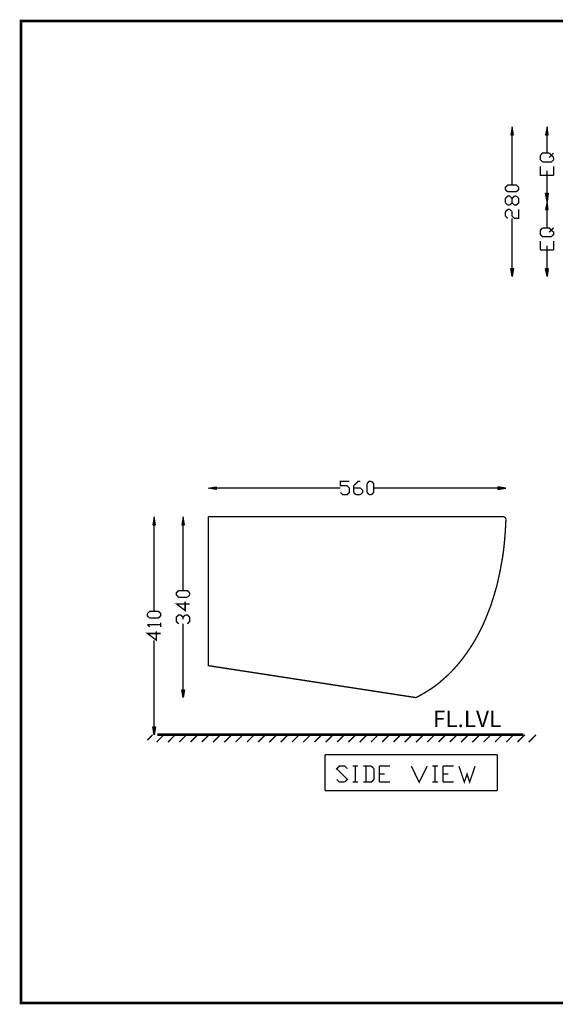
# Model space of a CAD drawing. Units: millimetres. Extents: x 9 to 274, y 16 to 201.
# Drawn here: x 9 to 109, y 16 to 201 of the extents above; entities that cross this region are included whole.
import ezdxf

# ---------------------------------------------------------------- set-up
doc = ezdxf.new("R2010")
doc.units = ezdxf.units.MM
for name, color, linetype in [('H', 7, 'Continuous'), ('P', 7, 'Continuous'), ('T', 7, 'Continuous')]:
    doc.layers.add(name, color=color, linetype=linetype)

msp = doc.modelspace()

# ---------------------------------------------------------------- hatches: boundary and pattern name
at = {"layer": 'H', "linetype": 'Continuous'}
for points in [[(100.912, 179.705), (101.177, 181.187), (101.424, 179.705), (100.912, 179.705)], [(107.491, 179.705), (107.738, 181.187), (107.968, 179.705), (107.491, 179.705)], [(107.738, 167.217), (107.491, 168.716), (107.968, 168.716), (107.738, 167.217)], [(107.491, 165.717), (107.738, 167.217), (107.968, 165.717), (107.491, 165.717)], [(101.177, 153.123), (100.912, 154.605), (101.424, 154.605), (101.177, 153.123)], [(107.738, 153.123), (107.491, 154.605), (107.968, 154.605), (107.738, 153.123)], [(45.597, 113.136), (44.097, 113.4), (45.597, 113.647), (45.597, 113.136)], [(98.513, 113.136), (98.513, 113.647), (100.013, 113.4), (98.513, 113.136)], [(33.69, 106.486), (33.937, 107.985), (34.184, 106.486), (33.69, 106.486)], [(39.123, 106.486), (39.37, 107.985), (39.617, 106.486), (39.123, 106.486)], [(39.37, 74.048), (39.123, 75.53), (39.617, 75.53), (39.37, 74.048)], [(33.937, 67.063), (33.69, 68.545), (34.184, 68.545), (33.937, 67.063)]]:
    msp.add_hatch(color=256, dxfattribs=at).paths.add_polyline_path(points)

# ---------------------------------------------------------------- linework, layer by layer
at = {"layer": 'P'}
for points, const_width in [([(8.925, 201.083), (273.385, 201.083), (273.385, 16.704), (8.925, 16.704), (8.925, 201.083)], 0.508), ([(101.177, 179.705), (101.177, 170.286)], 0.254), ([(107.738, 179.705), (107.738, 176.301)], 0.254), ([(106.892, 174.625), (106.486, 175.048), (106.486, 175.877), (106.892, 176.301), (108.126, 176.301)], 0.254), ([(108.126, 176.301), (108.55, 175.877), (108.973, 176.301)], 0.254), ([(108.126, 175.454), (108.55, 175.877), (108.973, 175.454)], 0.254), ([(108.973, 172.138), (106.486, 172.138), (106.486, 173.814)], 0.254), ([(108.973, 175.048), (108.55, 174.625), (106.892, 174.625)], 0.254), ([(108.973, 175.454), (108.973, 175.048)], 0.254), ([(108.973, 172.138), (108.973, 173.814)], 0.254), ([(107.738, 172.138), (107.738, 172.967)], 0.254), ([(107.738, 168.734), (107.738, 172.138)], 0.254), ([(99.924, 169.439), (99.924, 169.863), (100.348, 170.268), (101.988, 170.268), (102.411, 169.863)], 0.254), ([(100.348, 169.016), (99.924, 169.439)], 0.254), ([(101.177, 167.781), (100.736, 168.204), (100.348, 168.204), (99.924, 167.781)], 0.254), ([(101.988, 169.016), (100.348, 169.016)], 0.254), ([(101.177, 167.781), (101.6, 168.204)], 0.254), ([(101.988, 168.204), (102.411, 167.781), (102.411, 166.952), (101.988, 166.529), (101.6, 166.529), (101.177, 166.952)], 0.254), ([(101.6, 168.204), (101.988, 168.204)], 0.254), ([(102.411, 169.439), (101.988, 169.016)], 0.254), ([(102.411, 169.863), (102.411, 169.439)], 0.254), ([(99.924, 167.781), (99.924, 166.952)], 0.254), ([(99.924, 166.952), (100.348, 166.529)], 0.254), ([(100.348, 166.529), (100.736, 166.529)], 0.254), ([(100.736, 166.529), (101.177, 166.952)], 0.254), ([(101.177, 166.952), (101.177, 167.781)], 0.254), ([(99.924, 165.276), (100.348, 165.7)], 0.254), ([(100.348, 164.042), (99.924, 164.447), (99.924, 165.276)], 0.254), ([(100.348, 165.7), (100.736, 165.7)], 0.254), ([(100.736, 165.7), (101.177, 165.276)], 0.254), ([(101.177, 165.276), (101.177, 164.447), (101.6, 164.042), (102.411, 164.042), (102.411, 165.7)], 0.254), ([(107.738, 165.717), (107.738, 162.278)], 0.254), ([(101.177, 154.605), (101.177, 164.024)], 0.254), ([(108.126, 161.431), (108.55, 161.819), (108.973, 161.431), (108.973, 161.008), (108.55, 160.602), (106.892, 160.602), (106.486, 161.008), (106.486, 161.819), (106.892, 162.243)], 0.254), ([(106.892, 162.243), (108.126, 162.243), (108.55, 161.819), (108.973, 162.243)], 0.254), ([(106.486, 158.097), (106.486, 159.755)], 0.254), ([(107.738, 158.097), (107.738, 158.926)], 0.254), ([(108.973, 158.097), (108.973, 159.755)], 0.254), ([(108.973, 158.097), (106.486, 158.097)], 0.254), ([(107.738, 154.605), (107.738, 158.08)], 0.254), ([(68.915, 112.571), (69.338, 112.148), (70.168, 112.148), (70.591, 112.571), (70.591, 113.4), (70.168, 113.824), (68.915, 113.824), (68.915, 114.653), (70.591, 114.653)], 0.254), ([(71.402, 113.824), (72.249, 114.653), (72.655, 114.653)], 0.254), ([(73.907, 114.229), (74.33, 114.653), (74.754, 114.653)], 0.254), ([(74.754, 114.653), (75.159, 114.229), (75.159, 112.571), (74.754, 112.148)], 0.254), ([(45.579, 113.4), (68.915, 113.4)], 0.254), ([(71.402, 112.571), (71.402, 113.824)], 0.254), ([(71.402, 113.4), (72.655, 113.4)], 0.254), ([(72.655, 113.4), (73.078, 112.977), (73.078, 112.571), (72.655, 112.148)], 0.254), ([(73.907, 112.571), (73.907, 114.229)], 0.254), ([(98.496, 113.4), (75.177, 113.4)], 0.254), ([(71.826, 112.148), (71.402, 112.571)], 0.254), ([(72.655, 112.148), (71.826, 112.148)], 0.254), ([(74.33, 112.148), (73.907, 112.571)], 0.254), ([(74.754, 112.148), (74.33, 112.148)], 0.254), ([(44.08, 108.003), (99.501, 108.003)], 0.254), ([(83.203, 74.083), (83.079, 74.048), (44.08, 80.045), (44.08, 108.003)], 0.254), ([(99.748, 107.932), (99.66, 107.985), (99.554, 108.003)], 0.254), ([(99.96, 107.721), (99.889, 107.809), (99.836, 107.879), (99.748, 107.932)], 0.254), ([(100.013, 107.474), (99.942, 106.045)], 0.254), ([(99.995, 107.633), (99.96, 107.721)], 0.254), ([(99.995, 107.491), (99.995, 107.633)], 0.254), ([(33.92, 106.504), (33.92, 90.241)], 0.254), ([(39.37, 106.504), (39.37, 94.156)], 0.254), ([(99.942, 106.045), (99.854, 104.634), (99.73, 103.24), (99.589, 101.847), (99.395, 100.471), (99.148, 99.113), (98.901, 97.755), (98.619, 96.414)], 0.254), ([(98.619, 96.414), (98.319, 95.109), (97.949, 93.821)], 0.254), ([(40.181, 92.886), (38.523, 92.886), (38.118, 93.31), (38.118, 93.715), (38.523, 94.139)], 0.254), ([(38.523, 94.139), (40.181, 94.139), (40.605, 93.715)], 0.254), ([(40.605, 93.31), (40.181, 92.886)], 0.254), ([(40.605, 93.715), (40.605, 93.31)], 0.254), ([(97.561, 92.551), (97.173, 91.317), (96.696, 90.117)], 0.254), ([(97.949, 93.821), (97.561, 92.551)], 0.254), ([(39.758, 92.057), (39.758, 90.382), (38.118, 91.634), (40.605, 91.634)], 0.254), ([(32.667, 89.817), (33.091, 90.241), (34.766, 90.241)], 0.254), ([(33.091, 88.988), (32.667, 89.394), (32.667, 89.817)], 0.254), ([(34.766, 88.988), (33.091, 88.988)], 0.254), ([(34.766, 90.241), (35.172, 89.817), (35.172, 89.394)], 0.254), ([(35.172, 89.394), (34.766, 88.988)], 0.254), ([(38.523, 87.895), (38.118, 88.318), (38.118, 89.147), (38.523, 89.57), (38.947, 89.57)], 0.254), ([(38.947, 89.57), (39.37, 89.147)], 0.254), ([(39.37, 89.147), (39.758, 89.57)], 0.254), ([(39.37, 89.147), (39.37, 88.741)], 0.254), ([(39.758, 89.57), (40.181, 89.57), (40.605, 89.147)], 0.254), ([(40.605, 89.147), (40.605, 88.318)], 0.254), ([(96.696, 90.117), (96.238, 88.935), (95.726, 87.771)], 0.254), ([(33.091, 87.313), (32.667, 87.736)], 0.254), ([(32.667, 87.736), (35.172, 87.736)], 0.254), ([(35.172, 87.313), (35.172, 88.142)], 0.254), ([(39.37, 75.53), (39.37, 87.895)], 0.254), ([(40.605, 88.318), (40.181, 87.895)], 0.254), ([(95.726, 87.771), (95.179, 86.642), (94.615, 85.566)], 0.254), ([(34.343, 86.501), (34.343, 84.825), (32.667, 86.078), (35.172, 86.078)], 0.254), ([(94.615, 85.566), (94.015, 84.508)], 0.254), ([(33.92, 68.545), (33.92, 84.825)], 0.254), ([(94.015, 84.508), (93.38, 83.503), (92.728, 82.532)], 0.254), ([(92.04, 81.58), (91.352, 80.698), (90.629, 79.851)], 0.254), ([(92.728, 82.532), (92.04, 81.58)], 0.254), ([(90.629, 79.851), (89.87, 79.022)], 0.254), ([(89.87, 79.022), (89.112, 78.264), (88.3, 77.541), (87.489, 76.835), (86.678, 76.2)], 0.254), ([(86.678, 76.2), (85.831, 75.618), (84.949, 75.071), (84.085, 74.56), (83.203, 74.083)], 0.254), ([(32.632, 66.04), (33.637, 67.063)], 0.254), ([(34.396, 65.687), (35.754, 67.063)], 0.254), ([(34.537, 67.063), (103.258, 67.063)], 0.508), ([(36.53, 65.687), (37.888, 67.063)], 0.254), ([(38.647, 65.687), (40.023, 67.063)], 0.254), ([(40.763, 65.687), (42.139, 67.063)], 0.254), ([(42.88, 65.687), (44.256, 67.063)], 0.254), ([(99.642, 67.063), (44.08, 67.063)], 0.508), ([(44.997, 65.687), (46.373, 67.063)], 0.254), ([(47.113, 65.687), (48.489, 67.063)], 0.254), ([(49.23, 65.687), (50.606, 67.063)], 0.254), ([(51.347, 65.687), (52.723, 67.063)], 0.254), ([(53.463, 65.687), (54.839, 67.063)], 0.254), ([(55.58, 65.687), (56.956, 67.063)], 0.254), ([(57.697, 65.687), (59.073, 67.063)], 0.254), ([(59.813, 65.687), (61.189, 67.063)], 0.254), ([(61.93, 65.687), (63.306, 67.063)], 0.254), ([(64.047, 65.687), (65.423, 67.063)], 0.254), ([(66.163, 65.687), (67.539, 67.063)], 0.254), ([(68.298, 65.687), (69.656, 67.063)], 0.254), ([(70.414, 65.687), (71.79, 67.063)], 0.254), ([(72.531, 65.687), (73.907, 67.063)], 0.254), ([(74.648, 65.687), (76.024, 67.063)], 0.254), ([(76.764, 65.687), (78.14, 67.063)], 0.254), ([(78.881, 65.687), (80.257, 67.063)], 0.254), ([(80.998, 65.687), (82.374, 67.063)], 0.254), ([(83.114, 65.687), (84.49, 67.063)], 0.254), ([(85.231, 65.687), (86.607, 67.063)], 0.254), ([(87.348, 65.687), (88.724, 67.063)], 0.254), ([(89.464, 65.687), (90.84, 67.063)], 0.254), ([(91.581, 65.687), (92.957, 67.063)], 0.254), ([(93.698, 65.687), (95.074, 67.063)], 0.254), ([(95.814, 65.687), (97.19, 67.063)], 0.254), ([(97.949, 65.687), (99.307, 67.063)], 0.254), ([(100.065, 65.687), (101.441, 67.063)], 0.254), ([(102.182, 65.687), (103.558, 67.063)], 0.254), ([(104.299, 65.687), (105.675, 67.063)], 0.254), ([(98.39, 63.341), (66.04, 63.341)], 0.254), ([(66.04, 63.341), (66.04, 56.586)], 0.254), ([(98.39, 56.586), (98.39, 63.341)], 0.254), ([(69.744, 58.173), (70.238, 58.685), (68.227, 60.678), (68.739, 61.172), (69.744, 61.172), (70.238, 60.678)], 0.254), ([(71.243, 61.172), (72.231, 61.172)], 0.254), ([(71.72, 61.172), (71.72, 58.173)], 0.254), ([(74.736, 61.172), (73.237, 61.172)], 0.254), ([(73.731, 61.172), (73.731, 58.173)], 0.254), ([(75.248, 60.678), (74.736, 61.172)], 0.254), ([(76.235, 58.173), (76.235, 61.172)], 0.254), ([(76.235, 61.172), (78.228, 61.172)], 0.254), ([(82.233, 61.172), (83.714, 58.173), (85.213, 61.172)], 0.254), ([(86.201, 61.172), (87.224, 61.172)], 0.254), ([(86.713, 61.172), (86.713, 58.173)], 0.254), ([(88.212, 58.173), (88.212, 61.172)], 0.254), ([(88.212, 61.172), (90.205, 61.172)], 0.254), ([(91.193, 61.172), (92.198, 58.173), (92.71, 59.672), (93.204, 58.173), (94.209, 61.172)], 0.254), ([(75.248, 58.685), (75.248, 60.678)], 0.254), ([(76.235, 59.672), (77.223, 59.672)], 0.254), ([(88.212, 59.672), (89.218, 59.672)], 0.254), ([(68.227, 58.685), (68.739, 58.173)], 0.254), ([(68.739, 58.173), (69.744, 58.173)], 0.254), ([(71.243, 58.173), (72.231, 58.173)], 0.254), ([(73.237, 58.173), (74.736, 58.173), (75.248, 58.685)], 0.254), ([(76.235, 58.173), (78.228, 58.173)], 0.254), ([(86.201, 58.173), (87.224, 58.173)], 0.254), ([(88.212, 58.173), (90.205, 58.173)], 0.254), ([(66.04, 56.586), (98.39, 56.586)], 0.254)]:
    msp.add_lwpolyline(points, dxfattribs=dict(at, const_width=const_width))
for points in [[(8.925, 16.704), (273.385, 16.704), (273.385, 201.083), (8.925, 201.083), (8.925, 16.704)], [(100.912, 179.705), (101.424, 179.705), (101.177, 181.204), (100.912, 179.705)], [(107.474, 179.705), (107.968, 179.705), (107.738, 181.204), (107.474, 179.705)], [(107.474, 168.734), (107.968, 168.734), (107.738, 167.217), (107.474, 168.734)], [(107.474, 165.717), (107.968, 165.717), (107.738, 167.217), (107.474, 165.717)], [(100.912, 154.605), (101.424, 154.605), (101.177, 153.123), (100.912, 154.605)], [(107.474, 154.605), (107.968, 154.605), (107.738, 153.123), (107.474, 154.605)], [(45.579, 113.647), (45.579, 113.136), (44.08, 113.4), (45.579, 113.647)], [(98.496, 113.647), (98.496, 113.136), (100.013, 113.4), (98.496, 113.647)], [(33.69, 106.504), (34.167, 106.504), (33.92, 108.003), (33.69, 106.504)], [(39.105, 106.504), (39.617, 106.504), (39.37, 108.003), (39.105, 106.504)], [(39.105, 75.53), (39.617, 75.53), (39.37, 74.048), (39.105, 75.53)], [(33.69, 68.545), (34.167, 68.545), (33.92, 67.063), (33.69, 68.545)]]:
    msp.add_lwpolyline(points, dxfattribs=at)

# ---------------------------------------------------------------- texts
at = {"layer": 'T', "insert": (86.3, 68.5), "char_height": 3.1, "attachment_point": 7}
msp.add_mtext('{\\fArial|b0|i0|c0|p18;FL.LVL}', dxfattribs=at)

doc.saveas('drawing.dxf')
